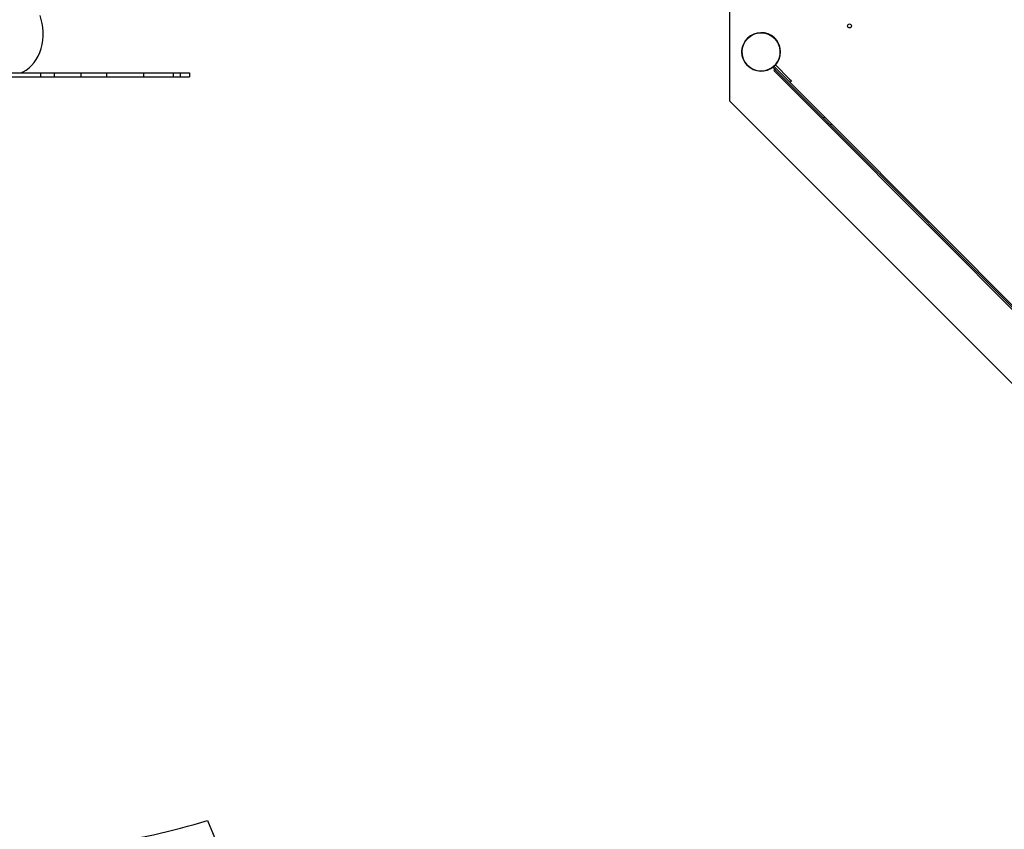
# Model space of a CAD drawing. Units: millimetres. Extents: x -1276 to 11870, y -921 to 11509.
# Drawn here: x 3108 to 5057, y 3743 to 5346 of the extents above; entities that cross this region are included whole.
import ezdxf

# ---------------------------------------------------------------- set-up
doc = ezdxf.new("R2010")
doc.units = ezdxf.units.MM
for name, color, linetype in [('Dimensions', 7, 'Continuous'), ('Safetyarea', 131, 'Continuous'), ('Widoczne (ISO)', 7, 'Continuous')]:
    doc.layers.add(name, color=color, linetype=linetype)
doc.styles.get("Standard").update_dxf_attribs({"font": 'arial.ttf'})
doc.dimstyles.new('Leikkiset keinu', dxfattribs={"dimtxt": 150, "dimasz": 2.5, "dimexe": 0.06, "dimexo": 0.625, "dimtad": 0, "dimtih": 1, "dimtoh": 1, "dimdec": 0, "dimtxsty": 'Standard', "dimcen": 2.5, "dimadec": 0, "dimazin": 0, "dimtfac": 1, "dimtmove": 0, "dimatfit": 3, "dimfxl": 1, "dimarcsym": 0})

# ---------------------------------------------------------------- blocks, each defined once
blk = doc.blocks.new('*D12')
at = {"layer": 'Defpoints', "color": 0}
for p in [(8413.2, 10118.8), (-1048.4, 207.1), (5188, 207.1)]:
    blk.add_point(p, dxfattribs=at)
at = {"layer": 'Dimensions', "color": 0, "lineweight": -2}
for p, q in [((8412.6, 10118.8), (-1048.4, 10118.8)), ((-1048.4, 10116.3), (-1048.4, 5240.1)), ((-1048.4, 209.6), (-1048.4, 5085.7)), ((5187.4, 207.1), (-1048.4, 207.1))]:
    blk.add_line(p, q, dxfattribs=at)
at = {"layer": 'Dimensions', "color": 0}
for points in [[(-1048, 10116.3), (-1048.8, 10116.3), (-1048.4, 10118.8)], [(-1048.8, 209.6), (-1048, 209.6), (-1048.4, 207.1)]]:
    blk.add_solid(points, dxfattribs=at)
at = {"layer": 'Dimensions', "color": 0, "insert": (-1048.4, 5162.9), "char_height": 150, "attachment_point": 5}
blk.add_mtext('9912', dxfattribs=at)
blk = doc.blocks.new('*D13')
at = {"layer": 'Defpoints', "color": 0}
for p in [(11870.1, 7689.5), (154.2, 5327.5), (11870.1, -822.4)]:
    blk.add_point(p, dxfattribs=at)
at = {"layer": 'Dimensions', "color": 0, "lineweight": -2}
for p, q in [((11870.1, 7688.9), (11870.1, -822.5)), ((154.2, 5326.9), (154.2, -822.5)), ((156.7, -822.4), (5736.6, -822.4)), ((11867.6, -822.4), (6287.6, -822.4))]:
    blk.add_line(p, q, dxfattribs=at)
at = {"layer": 'Dimensions', "color": 0}
for points in [[(156.7, -822), (156.7, -822.8), (154.2, -822.4)], [(11867.6, -822.8), (11867.6, -822), (11870.1, -822.4)]]:
    blk.add_solid(points, dxfattribs=at)
at = {"layer": 'Dimensions', "color": 0, "insert": (6012.1, -822.4), "char_height": 150, "attachment_point": 5}
blk.add_mtext('11716', dxfattribs=at)
blk = doc.blocks.new('*D14')
at = {"layer": 'Defpoints', "color": 0}
for p in [(-355.9, 8568.3), (8500.3, 8568.3), (5468.1, 2186.5)]:
    blk.add_point(p, dxfattribs=at)
at = {"layer": 'Dimensions', "color": 0, "lineweight": -2}
for p, q in [((8499.7, 8568.3), (-356, 8568.3)), ((-355.9, 8565.8), (-355.9, 5454.6)), ((-355.9, 2189), (-355.9, 5300.2)), ((5467.4, 2186.5), (-356, 2186.5))]:
    blk.add_line(p, q, dxfattribs=at)
at = {"layer": 'Dimensions', "color": 0}
for points in [[(-355.5, 8565.8), (-356.4, 8565.8), (-355.9, 8568.3)], [(-356.4, 2189), (-355.5, 2189), (-355.9, 2186.5)]]:
    blk.add_solid(points, dxfattribs=at)
at = {"layer": 'Dimensions', "color": 0, "insert": (-355.9, 5377.4), "char_height": 150, "attachment_point": 5}
blk.add_mtext('6382', dxfattribs=at)
blk = doc.blocks.new('*D15')
at = {"layer": 'Defpoints', "color": 0}
for p in [(10890.7, 7878.4), (1654.2, 5336), (10890.7, -326)]:
    blk.add_point(p, dxfattribs=at)
at = {"layer": 'Dimensions', "color": 0, "lineweight": -2}
for p, q in [((10890.7, 7877.8), (10890.7, -326.1)), ((1654.2, 5335.4), (1654.2, -326.1)), ((1656.7, -326), (6048.2, -326)), ((10888.2, -326), (6496.7, -326))]:
    blk.add_line(p, q, dxfattribs=at)
at = {"layer": 'Dimensions', "color": 0}
for points in [[(1656.7, -325.6), (1656.7, -326.4), (1654.2, -326)], [(10888.2, -326.4), (10888.2, -325.6), (10890.7, -326)]]:
    blk.add_solid(points, dxfattribs=at)
at = {"layer": 'Dimensions', "color": 0, "insert": (6272.4, -326), "char_height": 150, "attachment_point": 5}
blk.add_mtext('9237', dxfattribs=at)

msp = doc.modelspace()

# ---------------------------------------------------------------- linework, layer by layer
at = {"layer": 'Safetyarea', "linetype": 'ByBlock', "ltscale": 10}
msp.add_lwpolyline([(3044.2, 3696, 0.073738), (3479.5, 3760.6), (3627.1, 3404.3, 0.099979), (3958.5, 2911.5), (3958.6, 1207, 0.414214), (4958.7, 207.1), (6478.7, 207.1, 0.414214), (7478.6, 1207.2), (7478.5, 3376.3), (7737.8, 3483.7, 0.132208), (8490.6, 3281.1), (9280.6, 3281.2, 0.389963), (10775.3, 4656.1, 0.092167), (10875.5, 5195.2), (10875.4, 6175.2, 0.032377), (10862.9, 6368.9), (10870.2, 6368.9, 0.414214), (11870.1, 7369), (11870, 8889)], format="xyb", dxfattribs=at)
at = {"layer": 'Widoczne (ISO)'}
for p, q in [((4512.8, 5373.1), (4512.8, 5185.5)), ((4512.8, 5373.1), (4512.8, 5185.5)), ((4601.2, 5254.1), (4599, 5252)), ((4599, 5252), (4609.6, 5241.4)), ((4604, 5257), (4601.1, 5254.2)), ((4601.1, 5254.2), (4601.2, 5254.1)), ((4603.3, 5247.8), (4601.1, 5245.7)), ((4601.1, 5245.7), (4611.7, 5235)), ((4611.7, 5243.5), (4601.2, 5254.1)), ((4632.2, 5228.7), (4604, 5257)), ((3084.3, 5241), (3149, 5241)), ((3084.3, 5233), (3149, 5233)), ((3149, 5241), (3175.9, 5241)), ((3149, 5241), (3149, 5233)), ((3149, 5233), (3175.9, 5233)), ((3175.9, 5241), (3228.6, 5241)), ((3175.9, 5241), (3175.9, 5233)), ((3175.9, 5233), (3228.6, 5233)), ((3228.6, 5241), (3228.9, 5241)), ((3228.6, 5241), (3228.6, 5233)), ((3228.6, 5233), (3228.9, 5233)), ((3228.9, 5241), (3279.9, 5241)), ((3228.9, 5241), (3228.9, 5233)), ((3228.9, 5233), (3279.9, 5233)), ((3279.9, 5241), (3279.9, 5233)), ((3279.9, 5241), (3353, 5241)), ((3279.9, 5233), (3353, 5233)), ((3353, 5241), (3353, 5233)), ((3353, 5241), (3411.8, 5241)), ((3353, 5233), (3411.8, 5233)), ((3411.8, 5241), (3425.3, 5241)), ((3411.8, 5241), (3411.8, 5233)), ((3411.8, 5233), (3425.3, 5233)), ((3425.3, 5241), (3443.9, 5241)), ((3425.3, 5241), (3425.3, 5233)), ((3425.3, 5233), (3443.9, 5233)), ((3443.9, 5241), (3443.9, 5233)), ((4699.5, 5151.2), (4609.6, 5241.4)), ((4611.7, 5243.5), (4701.6, 5153.4)), ((4697.3, 5149.1), (4611.7, 5235)), ((4632.2, 5228.7), (4635.7, 5225.1)), ((4632.9, 5222.3), (4635.7, 5225.1)), ((4512.8, 5185.5), (5219.9, 4478.4)), ((4512.8, 5185.5), (5219.9, 4478.4)), ((4697.3, 5149.1), (4707.1, 5139.4)), ((4701.6, 5153.4), (4699.5, 5151.2)), ((4699.5, 5151.2), (4713.4, 5137.2)), ((4715.6, 5139.3), (4701.6, 5153.4)), ((4709.2, 5141.5), (4707.1, 5139.4)), ((5181.4, 4663.4), (4707.1, 5139.4)), ((4715.6, 5139.3), (4713.4, 5137.2)), ((5179.6, 4669.5), (4713.4, 5137.2)), ((4715.6, 5139.3), (5181.7, 4671.7))]:
    msp.add_line(p, q, dxfattribs=at)
for centre, radius in [((4750.7, 5333.9), 3.9), ((4575.7, 5282.5), 38), ((4575.7, 5282.5), 38)]:
    msp.add_circle(centre, radius, dxfattribs=at)
for radius in [38, 38.1]:
    msp.add_arc((4575.7, 5282.5), radius, 317.8412, 311.966, dxfattribs=at)
msp.add_ellipse((3092.6, 5318.9), major_axis=(0, -81.4), ratio=0.757565, start_param=0.368805, end_param=2.027287, dxfattribs=at)
msp.add_open_spline([(3109.1, 5241), (3109.2, 5241), (3109.2, 5241), (3109.4, 5241.1), (3109.5, 5241.1), (3109.9, 5241.2), (3110.3, 5241.3), (3111.4, 5241.6), (3112.1, 5241.9), (3113.6, 5242.4), (3114.2, 5242.7), (3114.8, 5243)], degree=3, knots=[1.2107888, 1.2107888, 1.2107888, 1.2107888, 1.2360399, 1.2360399, 1.261291, 1.261291, 1.3682368, 1.3682368, 1.6114121, 1.6114121, 1.8545874, 1.8545874, 1.8545874, 1.8545874], dxfattribs=at)

# ---------------------------------------------------------------- dimensions: what is measured, and where the dimension line sits
at = {"layer": 'Dimensions'}
for base, p1, p2, picture, middle in [((-1048.4, 207.1), (8413.2, 10118.8), (5188, 207.1), '*D12', (-1048.4, 5162.9)), ((-355.9, 8568.3), (5468.1, 2186.5), (8500.3, 8568.3), '*D14', (-355.9, 5377.4))]:
    dim = msp.add_linear_dim(base=base, p1=p1, p2=p2, angle=90, dimstyle='Leikkiset keinu', dxfattribs=at)
    dim.commit()
    dim.dimension.update_dxf_attribs({"geometry": picture, "text_midpoint": middle})
for base, p1, p2, picture, middle in [((10890.7188, -325.9922), (1654.1724, 5335.9993), (10890.7188, 7878.3988), '*D15', (6272.4456, -325.9922)), ((11870.1, -822.4), (154.2, 5327.5), (11870.1, 7689.5), '*D13', (6012.1, -822.4))]:
    dim = msp.add_linear_dim(base=base, p1=p1, p2=p2, dimstyle='Leikkiset keinu', dxfattribs=at)
    dim.commit()
    dim.dimension.update_dxf_attribs({"geometry": picture, "text_midpoint": middle})

doc.saveas('drawing.dxf')
